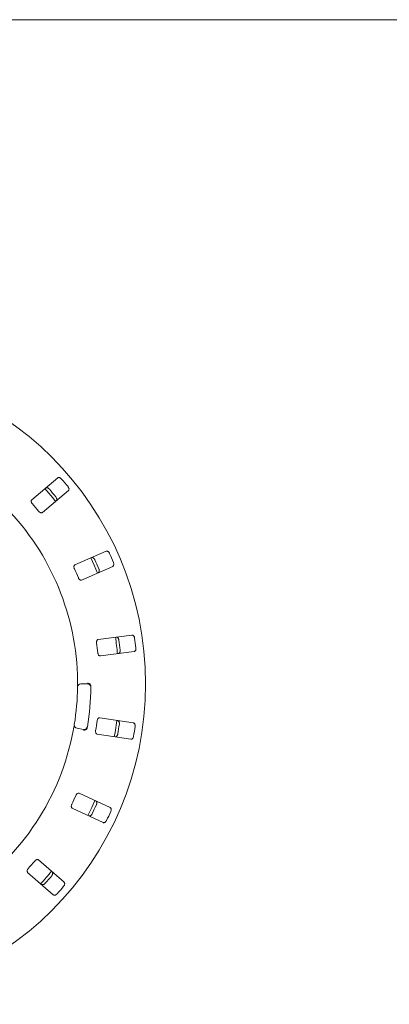
# Model space of a CAD drawing. Units: millimetres. Extents: x 5 to 415, y 5 to 292.
# Drawn here: x 145 to 160, y 127 to 166 of the extents above; entities that cross this region are included whole.
import ezdxf

# ---------------------------------------------------------------- set-up
doc = ezdxf.new("R2010")
doc.units = ezdxf.units.MM

msp = doc.modelspace()

# ---------------------------------------------------------------- linework, layer by layer
at = {"color": 7, "linetype": 'Continuous', "lineweight": 15}
for p, q in [((200.57092, 166.14412), (34.31358, 166.14412)), ((146.77766, 147.74593), (145.73235, 146.86882)), ((146.16088, 146.35812), (147.20618, 147.23524)), ((148.71847, 144.80329), (147.46948, 144.25372)), ((147.73798, 143.64351), (148.98696, 144.19308)), ((149.7583, 141.43511), (148.40543, 141.257)), ((148.49244, 140.59604), (149.84532, 140.77415)), ((147.70805, 139.47746), (147.97474, 139.47746)), ((149.81408, 137.91051), (148.46541, 138.11809)), ((147.81472, 137.64851), (147.55209, 137.69482)), ((148.364, 137.45918), (149.71266, 137.2516)), ((148.88135, 134.51111), (147.64464, 135.0878)), ((147.3629, 134.48359), (148.5996, 133.90691)), ((147.03462, 131.50853), (146.0087, 132.40824)), ((145.56914, 131.90701), (146.59506, 131.0073))]:
    msp.add_line(p, q, dxfattribs=at)
at = {"color": 7, "linetype": 'Continuous', "lineweight": 15, "flags": 128}
for points in [[(146.6923, 146.80388), (146.5807, 146.94263), (146.26353, 147.31487)], [(148.373, 143.92253), (148.23469, 144.24854), (148.1042, 144.53343)], [(149.04951, 137.35343), (149.0801, 137.52798), (149.15097, 138.01263)], [(147.99151, 134.19038), (148.14488, 134.50818), (148.27331, 134.79471)]]:
    msp.add_lwpolyline(points, dxfattribs=at)
at = {"color": 7, "linetype": 'Continuous', "lineweight": 15}
msp.add_circle((137.44225, 139.47746), 12.86667, dxfattribs=at)
for centre, radius, start, end in [((137.44225, 139.47746), 12.55867, 39.087511, 40.912489), ((137.44225, 139.47746), 11.91965, 39.038588, 40.961412), ((137.44225, 139.47746), 11.01867, 38.959966, 41.040034), ((137.44225, 139.47746), 10.13333, 0.744122, 44.255878), ((137.44225, 139.47746), 12.55867, 22.837511, 24.662489), ((137.44225, 139.47746), 11.91965, 22.788588, 24.711412), ((137.44225, 139.47746), 11.01867, 22.709966, 24.790034), ((137.44225, 139.47746), 11.8, 5.879452, 9.120445), ((137.44225, 139.47746), 11.91965, 6.538588, 8.461412), ((137.44225, 139.47746), 12.55867, 6.587511, 8.412489), ((137.44225, 139.47746), 11.01867, 6.459966, 8.540034), ((137.44225, 139.47746), 10.13333, 350.744122, 359.255878), ((147.70805, 139.34413), 0.13333, 90, 179.255878), ((137.44225, 139.47746), 10.66667, 350.725282, 359.274718), ((147.97474, 139.34413), 0.13333, 359.274718, 90), ((137.44225, 139.47746), 11.01867, 350.209966, 352.290034), ((137.44225, 139.47746), 10.13333, 304.077455, 349.255878), ((147.57524, 137.82613), 0.13333, 170.744122, 260), ((147.83788, 137.77982), 0.13333, 260, 350.725282), ((137.44225, 139.47746), 11.91965, 350.288588, 352.211412), ((137.44225, 139.47746), 12.55867, 350.337511, 352.162489), ((137.44225, 139.47746), 11.01867, 333.959966, 336.040034), ((137.44225, 139.47746), 11.91965, 334.038588, 335.961412), ((137.44225, 139.47746), 12.55867, 334.087511, 335.912489), ((137.44225, 139.47746), 11.01867, 317.709966, 319.790034), ((137.44225, 139.47746), 11.8, 317.131261, 320.369773), ((137.44225, 139.47746), 11.91965, 317.788588, 319.711412), ((137.44225, 139.47746), 12.55867, 317.837511, 319.662489)]:
    msp.add_arc(centre, radius, start, end, dxfattribs=at)
for points, knots in [([(146.93297, 147.7022), (146.92897, 147.70657), (146.91656, 147.72013), (146.89219, 147.73918), (146.86038, 147.75525), (146.82695, 147.76254), (146.79793, 147.75946), (146.78376, 147.75001), (146.77766, 147.74593)], [0, 0, 0, 0, 0.07686762, 0.23854207, 0.40885154, 0.60225331, 0.82848572, 1, 1, 1, 1]), ([(146.28795, 147.33503), (146.29618, 147.34014), (146.31452, 147.35154), (146.35211, 147.35048), (146.39274, 147.33482), (146.42322, 147.31317), (146.43863, 147.29652), (146.44338, 147.29139)], [0, 0, 0, 0, 0.22527026, 0.50238612, 0.70520138, 0.90917142, 1, 1, 1, 1]), ([(147.20618, 147.23524), (147.21264, 147.24245), (147.22705, 147.25853), (147.23251, 147.29571), (147.2241, 147.3384), (147.20805, 147.37215), (147.19432, 147.39021), (147.19008, 147.39578)], [0, 0, 0, 0, 0.22532092, 0.50244645, 0.70514574, 0.90899618, 1, 1, 1, 1]), ([(145.73235, 146.86882), (145.72593, 146.86165), (145.71167, 146.84572), (145.70727, 146.80934), (145.71707, 146.76817), (145.73403, 146.73557), (145.74836, 146.71797), (145.75309, 146.71216)], [0, 0, 0, 0, 0.22719664, 0.50455622, 0.7026858, 0.90181329, 1, 1, 1, 1]), ([(146.7005, 146.98497), (146.70409, 146.98029), (146.71526, 146.96573), (146.72977, 146.93842), (146.74005, 146.90428), (146.74143, 146.87006), (146.73334, 146.84196), (146.72156, 146.82964), (146.71648, 146.82433)], [0, 0, 0, 0, 0.07661112, 0.23820028, 0.4084876, 0.60193407, 0.82825872, 1, 1, 1, 1]), ([(146.0102, 146.40575), (146.01455, 146.40068), (146.0271, 146.38606), (146.05148, 146.36597), (146.08233, 146.34949), (146.11435, 146.3421), (146.1417, 146.34516), (146.15518, 146.35427), (146.16088, 146.35812)], [0, 0, 0, 0, 0.087302956, 0.252188494, 0.423204315, 0.614766515, 0.837154788, 1, 1, 1, 1]), ([(148.85533, 144.71784), (148.85272, 144.72315), (148.8446, 144.73964), (148.82653, 144.76475), (148.80049, 144.78908), (148.77044, 144.80544), (148.74171, 144.8106), (148.72547, 144.80549), (148.71847, 144.80329)], [0, 0, 0, 0, 0.07685992, 0.23854022, 0.40885192, 0.60225146, 0.82848746, 1, 1, 1, 1]), ([(148.13334, 144.54583), (148.14267, 144.54844), (148.16347, 144.55425), (148.19926, 144.54271), (148.23388, 144.51631), (148.25709, 144.48699), (148.26723, 144.4667), (148.27035, 144.46044)], [0, 0, 0, 0, 0.225272961, 0.502389545, 0.70520039, 0.909171882, 1, 1, 1, 1]), ([(148.98696, 144.19308), (148.99518, 144.1982), (149.01352, 144.2096), (149.02917, 144.24377), (149.03304, 144.28711), (149.02707, 144.324), (149.01894, 144.34518), (149.01643, 144.35172)], [0, 0, 0, 0, 0.225321124, 0.502451181, 0.705150194, 0.908993347, 1, 1, 1, 1]), ([(147.46948, 144.25372), (147.46131, 144.24863), (147.44316, 144.23733), (147.42875, 144.20364), (147.42664, 144.16137), (147.4338, 144.12532), (147.44263, 144.10442), (147.44555, 144.09752)], [0, 0, 0, 0, 0.22719697, 0.50455347, 0.70268849, 0.90181331, 1, 1, 1, 1]), ([(148.43145, 144.09432), (148.43359, 144.08882), (148.44024, 144.07171), (148.44652, 144.04144), (148.44685, 144.00578), (148.43859, 143.97254), (148.42296, 143.94783), (148.40821, 143.9393), (148.40184, 143.93562)], [0, 0, 0, 0, 0.076601151, 0.238194077, 0.408485603, 0.601933674, 0.82825544, 1, 1, 1, 1]), ([(147.60665, 143.7314), (147.6094, 143.72532), (147.61736, 143.70777), (147.63514, 143.68166), (147.66015, 143.65721), (147.68882, 143.64115), (147.71594, 143.63644), (147.73143, 143.64141), (147.73798, 143.64351)], [0, 0, 0, 0, 0.087303386, 0.25218627, 0.423206764, 0.614763553, 0.837151057, 1, 1, 1, 1]), ([(148.40543, 141.257), (148.39616, 141.2544), (148.37557, 141.24862), (148.35231, 141.22031), (148.33846, 141.18032), (148.33525, 141.14371), (148.33788, 141.12118), (148.33874, 141.11374)], [0, 0, 0, 0, 0.227199209, 0.504555915, 0.702688204, 0.901809872, 1, 1, 1, 1]), ([(149.12451, 141.35167), (149.13419, 141.35156), (149.15579, 141.35132), (149.18693, 141.33023), (149.21277, 141.29519), (149.22685, 141.26055), (149.2309, 141.23823), (149.23215, 141.23136)], [0, 0, 0, 0, 0.22526992, 0.50238887, 0.70520233, 0.90917529, 1, 1, 1, 1]), ([(149.86579, 141.31478), (149.86477, 141.32061), (149.86158, 141.33871), (149.85126, 141.36787), (149.83307, 141.39852), (149.8088, 141.42263), (149.78266, 141.43563), (149.76564, 141.43527), (149.7583, 141.43511)], [0, 0, 0, 0, 0.07686852, 0.23854736, 0.40885313, 0.60225273, 0.82848609, 1, 1, 1, 1]), ([(149.28436, 140.83478), (149.28487, 140.8289), (149.28647, 140.81061), (149.28403, 140.77979), (149.27436, 140.74547), (149.25714, 140.71587), (149.23522, 140.69652), (149.21867, 140.69246), (149.21152, 140.6907)], [0, 0, 0, 0, 0.07660745, 0.23819705, 0.40848617, 0.60192984, 0.82825727, 1, 1, 1, 1]), ([(149.84532, 140.77415), (149.85464, 140.77675), (149.87544, 140.78257), (149.90002, 140.811), (149.91586, 140.85152), (149.92046, 140.88861), (149.91858, 140.91122), (149.918, 140.9182)], [0, 0, 0, 0, 0.225322102, 0.50244725, 0.705149049, 0.908994349, 1, 1, 1, 1]), ([(148.39095, 140.71716), (148.3919, 140.71055), (148.39463, 140.69148), (148.40439, 140.66144), (148.42156, 140.63096), (148.44459, 140.60752), (148.4693, 140.59541), (148.48557, 140.59585), (148.49244, 140.59604)], [0, 0, 0, 0, 0.08730692, 0.25218972, 0.42321069, 0.61476496, 0.83715344, 1, 1, 1, 1]), ([(147.57473, 139.34586), (147.57474, 139.34714), (147.57479, 139.35035), (147.57517, 139.38183), (147.57559, 139.4413), (147.57565, 139.52019), (147.57503, 139.57947), (147.57473, 139.60906)], [0, 0, 0, 0, 0.14229339, 0.35797683, 0.57279208, 0.78668891, 1, 1, 1, 1]), ([(148.1, 139.42672), (148.09353, 139.43771), (148.08059, 139.45969), (148.04622, 139.48622), (148.00995, 139.50235), (147.98552, 139.50796), (147.97559, 139.50945), (147.97535, 139.50948)], [0, 0, 0, 0, 0.26926298, 0.53839704, 0.81168395, 0.99549179, 1, 1, 1, 1]), ([(148.1, 139.42672), (148.1025, 139.4198), (148.10776, 139.40524), (148.10822, 139.38777), (148.10846, 139.37862)], [0, 0, 0, 0, 0.47595735, 1, 1, 1, 1]), ([(148.46541, 138.11809), (148.45579, 138.11819), (148.4344, 138.11841), (148.40415, 138.09773), (148.37966, 138.06322), (148.36634, 138.02897), (148.36255, 138.0066), (148.36131, 137.99921)], [0, 0, 0, 0, 0.227197, 0.5045555, 0.70268507, 0.90180753, 1, 1, 1, 1]), ([(149.18226, 138.00776), (149.19152, 138.00495), (149.21219, 137.99867), (149.23618, 137.96971), (149.25119, 137.92884), (149.25501, 137.89165), (149.25266, 137.86908), (149.25193, 137.86213)], [0, 0, 0, 0, 0.22527105, 0.50238752, 0.70520306, 0.90916917, 1, 1, 1, 1]), ([(147.39794, 137.58837), (147.40152, 137.6074), (147.41054, 137.65541), (147.42356, 137.72825), (147.43036, 137.76812), (147.43368, 137.78761)], [0, 0, 0, 0, 0.25133163, 0.63396765, 1, 1, 1, 1]), ([(147.94689, 137.67673), (147.93861, 137.66702), (147.92204, 137.64761), (147.88356, 137.62745), (147.84504, 137.61788), (147.82003, 137.61661), (147.81001, 137.61686), (147.80977, 137.61687)], [0, 0, 0, 0, 0.26944967, 0.53876513, 0.81206112, 0.99549093, 1, 1, 1, 1]), ([(147.96358, 137.72263), (147.96189, 137.7145), (147.9587, 137.6992), (147.95185, 137.6842), (147.94765, 137.67787), (147.94689, 137.67673)], [0, 0, 0, 0, 0.48126453, 0.90631963, 1, 1, 1, 1]), ([(148.30045, 137.60387), (148.29951, 137.59726), (148.2968, 137.57818), (148.29776, 137.54661), (148.30572, 137.51255), (148.32127, 137.4836), (148.34161, 137.46506), (148.35735, 137.46093), (148.364, 137.45918)], [0, 0, 0, 0, 0.087305787, 0.252189758, 0.423208642, 0.614763693, 0.837153498, 1, 1, 1, 1]), ([(149.8836, 137.76491), (149.88425, 137.77079), (149.88626, 137.78906), (149.88451, 137.81995), (149.87562, 137.85446), (149.85907, 137.8844), (149.83761, 137.90419), (149.82117, 137.90861), (149.81408, 137.91051)], [0, 0, 0, 0, 0.076868185, 0.238541002, 0.408852502, 0.602249165, 0.828484815, 1, 1, 1, 1]), ([(149.19108, 137.46679), (149.18993, 137.461), (149.18635, 137.443), (149.17538, 137.41409), (149.1565, 137.38384), (149.13167, 137.36025), (149.10522, 137.3478), (149.08819, 137.34853), (149.08084, 137.34885)], [0, 0, 0, 0, 0.0766069, 0.23819639, 0.40848512, 0.60193041, 0.8282551, 1, 1, 1, 1]), ([(149.71266, 137.2516), (149.72235, 137.2515), (149.74394, 137.25127), (149.77549, 137.27168), (149.80204, 137.30615), (149.81683, 137.34047), (149.82136, 137.3627), (149.82275, 137.36956)], [0, 0, 0, 0, 0.225320234, 0.502448841, 0.705147972, 0.908994997, 1, 1, 1, 1]), ([(147.64464, 135.0878), (147.63543, 135.09058), (147.61496, 135.09678), (147.58014, 135.08539), (147.54697, 135.05911), (147.52459, 135.02996), (147.5147, 135.00954), (147.51143, 135.0028)], [0, 0, 0, 0, 0.227196, 0.50455646, 0.7026865, 0.90181064, 1, 1, 1, 1]), ([(147.34238, 134.64028), (147.33963, 134.6342), (147.33168, 134.61665), (147.32378, 134.58606), (147.32188, 134.55113), (147.32871, 134.51899), (147.34305, 134.4955), (147.357, 134.48713), (147.3629, 134.48359)], [0, 0, 0, 0, 0.08730556, 0.25218872, 0.42320847, 0.61476394, 0.83715214, 1, 1, 1, 1]), ([(148.30198, 134.78128), (148.31009, 134.77598), (148.32817, 134.76418), (148.3431, 134.72966), (148.34607, 134.68623), (148.33933, 134.64945), (148.33076, 134.62844), (148.32812, 134.62197)], [0, 0, 0, 0, 0.22527063, 0.502385095, 0.705200756, 0.909171711, 1, 1, 1, 1]), ([(148.90735, 134.35187), (148.90961, 134.35734), (148.91666, 134.37432), (148.92362, 134.40446), (148.92475, 134.44008), (148.91723, 134.47346), (148.90217, 134.49846), (148.88762, 134.5073), (148.88135, 134.51111)], [0, 0, 0, 0, 0.07686549, 0.23854113, 0.40885106, 0.60224875, 0.82848899, 1, 1, 1, 1]), ([(148.15907, 134.25945), (148.15634, 134.25421), (148.14787, 134.23793), (148.12925, 134.21325), (148.10265, 134.1895), (148.07222, 134.17379), (148.04334, 134.16924), (148.0272, 134.17471), (148.02023, 134.17707)], [0, 0, 0, 0, 0.07661143, 0.23819846, 0.40849087, 0.60193367, 0.82825967, 1, 1, 1, 1]), ([(148.5996, 133.90691), (148.60887, 133.9041), (148.62953, 133.89784), (148.66554, 133.9086), (148.70067, 133.93426), (148.72447, 133.96308), (148.73504, 133.98315), (148.7383, 133.98935)], [0, 0, 0, 0, 0.22532428, 0.5024477, 0.70514883, 0.9089931, 1, 1, 1, 1]), ([(145.59329, 132.06318), (145.58894, 132.05811), (145.5764, 132.04348), (145.56025, 132.01633), (145.54866, 131.98333), (145.54622, 131.95056), (145.55341, 131.924), (145.56447, 131.91206), (145.56914, 131.90701)], [0, 0, 0, 0, 0.08730306, 0.25219157, 0.42320726, 0.61476405, 0.83715243, 1, 1, 1, 1]), ([(146.0087, 132.40824), (146.00063, 132.41349), (145.98272, 132.42517), (145.9461, 132.42398), (145.9069, 132.40803), (145.87726, 132.38631), (145.86205, 132.36947), (145.85702, 132.36391)], [0, 0, 0, 0, 0.22719648, 0.50455394, 0.70268051, 0.90180573, 1, 1, 1, 1]), ([(146.554, 131.93002), (146.5603, 131.92267), (146.57436, 131.90628), (146.57904, 131.86896), (146.56974, 131.82643), (146.55298, 131.79301), (146.53887, 131.77524), (146.53452, 131.76977)], [0, 0, 0, 0, 0.225269414, 0.502387079, 0.705202098, 0.909170804, 1, 1, 1, 1]), ([(146.27078, 131.46903), (146.2667, 131.46477), (146.25401, 131.45151), (146.22922, 131.43302), (146.19705, 131.41766), (146.16343, 131.4111), (146.13443, 131.41482), (146.12046, 131.42458), (146.11444, 131.4288)], [0, 0, 0, 0, 0.07660999, 0.23820297, 0.40848703, 0.60193331, 0.82825739, 1, 1, 1, 1]), ([(147.01503, 131.34837), (147.01874, 131.35299), (147.03025, 131.36731), (147.04537, 131.3943), (147.05641, 131.42819), (147.05854, 131.46233), (147.05108, 131.49055), (147.03958, 131.50311), (147.03462, 131.50853)], [0, 0, 0, 0, 0.076866043, 0.238542942, 0.408851916, 0.602248757, 0.828485379, 1, 1, 1, 1]), ([(146.59506, 131.0073), (146.60317, 131.00201), (146.62125, 130.99022), (146.65884, 130.99048), (146.69975, 131.00528), (146.73066, 131.02628), (146.74642, 131.0426), (146.75129, 131.04764)], [0, 0, 0, 0, 0.22531783, 0.50244474, 0.70514807, 0.90899281, 1, 1, 1, 1])]:
    msp.add_open_spline(points, degree=3, knots=knots, dxfattribs=at)

doc.saveas('drawing.dxf')
